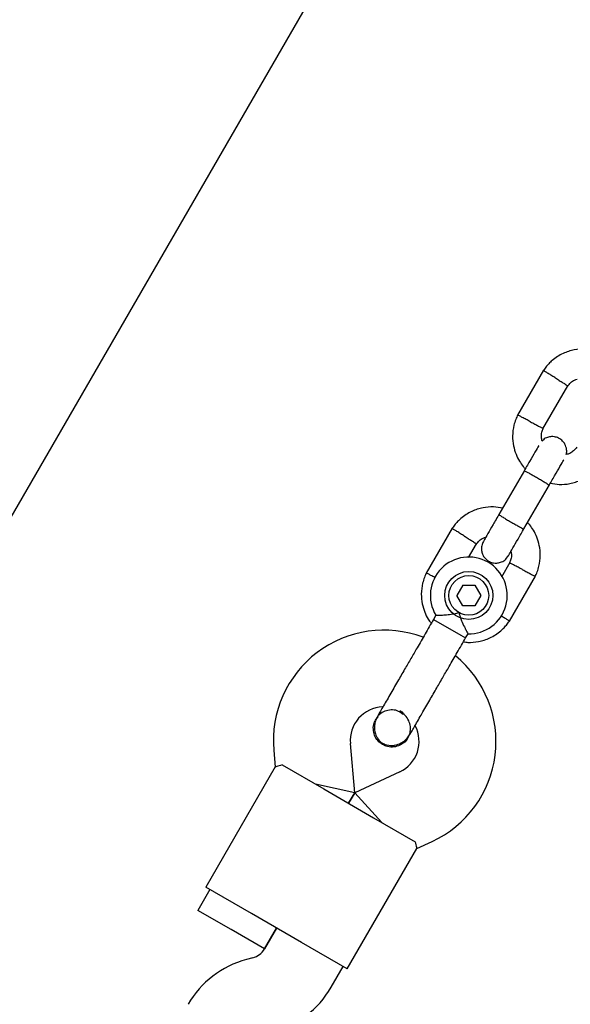
# Model space of a CAD drawing. Units: millimetres. Extents: x 7001 to 20044, y 1500 to 17692.
# Drawn here: x 11475 to 11590, y 12304 to 12509 of the extents above; entities that cross this region are included whole.
import ezdxf

# ---------------------------------------------------------------- set-up
doc = ezdxf.new("R2010")
doc.units = ezdxf.units.MM

msp = doc.modelspace()

# ---------------------------------------------------------------- linework, layer by layer
at = {"linetype": 'Continuous', "lineweight": 25}
for p, q in [((11084.57, 11731.99), (11567.11, 12567.78)), ((11584.16, 12435.98), (11578.73, 12426.59)), ((11584.02, 12423.75), (11589.2, 12432.73)), ((11580.16, 12415.08), (11574.87, 12405.92)), ((11580.07, 12402.92), (11585.36, 12412.08)), ((11565.16, 12403.07), (11559.73, 12393.68)), ((11568.55, 12396.96), (11570.2, 12399.82)), ((11577.17, 12395.92), (11575.43, 12392.89)), ((11577.04, 12383.68), (11582.46, 12393.08)), ((11567.35, 12391.21), (11566.1, 12389.04)), ((11567.35, 12391.21), (11569.84, 12391.21)), ((11569.84, 12391.21), (11571.09, 12389.05)), ((11567.35, 12386.89), (11566.1, 12389.04)), ((11571.09, 12389.05), (11569.85, 12386.89)), ((11569.85, 12386.89), (11567.35, 12386.89)), ((11561.75, 12384.92), (11561.25, 12384.05)), ((11561.25, 12384.05), (11566.96, 12380.75)), ((11566.96, 12380.75), (11567.94, 12380.19)), ((11567.94, 12380.19), (11568.45, 12381.07)), ((11554.17, 12364.87), (11554.94, 12364.35)), ((11549.25, 12363.27), (11549.26, 12363.28)), ((11549.25, 12363.27), (11549.26, 12363.28)), ((11549.73, 12363.85), (11549.27, 12363.28)), ((11555.95, 12359.42), (11555.94, 12359.41)), ((11555.95, 12359.42), (11555.94, 12359.41)), ((11528.02, 12356.83), (11528.33, 12353.31)), ((11544.86, 12347.93), (11543.96, 12358.22)), ((11528.34, 12353.33), (11513.87, 12328.27)), ((11529.75, 12353.74), (11538.4, 12348.75)), ((11554.22, 12352.3), (11544.86, 12347.93)), ((11544.86, 12347.93), (11536.67, 12349.75)), ((11538.4, 12348.75), (11548.79, 12342.75)), ((11543.6, 12345.75), (11544.86, 12347.93)), ((11544.86, 12347.93), (11543.6, 12345.75)), ((11544.86, 12347.93), (11550.52, 12341.75)), ((11548.79, 12342.75), (11557.45, 12337.75)), ((11543.32, 12311.27), (11557.79, 12336.33)), ((11557.78, 12336.3), (11560.98, 12337.8)), ((11523.4, 12322.77), (11513.87, 12328.27)), ((11514.74, 12327.77), (11512.24, 12323.44)), ((11519.17, 12319.44), (11512.24, 12323.44)), ((11533.79, 12316.77), (11523.4, 12322.77)), ((11528.6, 12319.77), (11526.08, 12315.41)), ((11526.1, 12315.44), (11528.6, 12319.77)), ((11526.1, 12315.44), (11519.17, 12319.44)), ((11543.32, 12311.27), (11533.79, 12316.77)), ((11523.65, 12313.55), (11522.33, 12313.19)), ((11539.94, 12307.41), (11542.45, 12311.77))]:
    msp.add_line(p, q, dxfattribs=at)
for radius in [5, 4.14]:
    msp.add_circle((11568.6, 12389.05), radius, dxfattribs=at)
for centre, radius, start, end in [((11568.6, 12389.05), 8, 268.7126, 211.114), ((11550.93, 12358.83), 23, 69.2514, 185), ((11551.26, 12358.64), 23, 295, 50.7452), ((11550.93, 12358.83), 7, 92.3602, 185), ((11547.61, 12352.69), 13.98, 58.4428, 61.5572), ((11551.26, 12358.64), 7, 295, 27.7375), ((11522.62, 12317.41), 4, 285, 330), ((11527.5, 12293.87), 20, 105, 150), ((11522.62, 12317.41), 20, 285, 330)]:
    msp.add_arc(centre, radius, start, end, dxfattribs=at)
for points, knots in [([(11594.63, 12440.15), (11594.02, 12440.25), (11592.66, 12440.49), (11590.46, 12440.28), (11588.1, 12439.52), (11586.36, 12438.4), (11585.24, 12437.34), (11584.6, 12436.61), (11584.23, 12436.08), (11584.05, 12435.82)], [0, 0, 0, 0, 0.154699, 0.337396, 0.539914, 0.762222, 0.840956, 0.921905, 1, 1, 1, 1]), ([(11586.67, 12434.33), (11586.65, 12434.34), (11586.63, 12434.35), (11586.58, 12434.38), (11586.4, 12434.5), (11585.95, 12434.78), (11585.29, 12435.19), (11584.64, 12435.6), (11584.23, 12435.86), (11584.1, 12435.94), (11584.12, 12435.93), (11584.12, 12435.93)], [0, 0, 0, 0, 0.008574, 0.015064, 0.041026, 0.1452, 0.355729, 0.570407, 0.785048, 0.999648, 1, 1, 1, 1]), ([(11586.67, 12434.33), (11586.68, 12434.32), (11586.7, 12434.31), (11586.75, 12434.28), (11586.93, 12434.16), (11587.38, 12433.88), (11588.04, 12433.47), (11588.69, 12433.06), (11589.1, 12432.8), (11589.23, 12432.72), (11589.2, 12432.73), (11589.2, 12432.73)], [0, 0, 0, 0, 0.008575, 0.015065, 0.041031, 0.145218, 0.355772, 0.570496, 0.785185, 0.999813, 1, 1, 1, 1]), ([(11589.12, 12432.6), (11589.34, 12432.88), (11589.75, 12433.4), (11590.46, 12433.93), (11590.95, 12434.05), (11591.14, 12434.1)], [0, 0, 0, 0, 0.413971, 0.768586, 1, 1, 1, 1]), ([(11578.82, 12426.75), (11578.65, 12426.4), (11578.32, 12425.68), (11577.87, 12424.19), (11577.64, 12422.33), (11577.84, 12420.28), (11578.36, 12418.52), (11579.08, 12417.09), (11579.76, 12416.08), (11580.22, 12415.59), (11580.37, 12415.43)], [0, 0, 0, 0, 0.0945285, 0.1956883, 0.3835164, 0.5525098, 0.7026461, 0.8339058, 0.9462715, 1, 1, 1, 1]), ([(11581.42, 12425.24), (11581.4, 12425.24), (11581.1, 12425.41), (11580.49, 12425.73), (11579.7, 12426.15), (11579.1, 12426.46), (11578.83, 12426.6), (11578.76, 12426.64), (11578.77, 12426.64), (11578.77, 12426.64)], [0, 0, 0, 0, 0.008575, 0.223306, 0.438036, 0.652739, 0.867401, 0.973557, 1, 1, 1, 1]), ([(11581.42, 12425.24), (11581.43, 12425.23), (11581.74, 12425.07), (11582.35, 12424.75), (11583.13, 12424.33), (11583.73, 12424.02), (11584, 12423.88), (11584.08, 12423.84), (11584.07, 12423.84), (11584.06, 12423.84)], [0, 0, 0, 0, 0.008575, 0.223309, 0.438042, 0.652763, 0.867436, 0.973585, 1, 1, 1, 1]), ([(11583.86, 12421.2), (11583.8, 12421.47), (11583.67, 12422.09), (11583.74, 12423.01), (11584, 12423.58), (11584.11, 12423.82)], [0, 0, 0, 0, 0.304196, 0.705375, 1, 1, 1, 1]), ([(11583.16, 12420.28), (11583.14, 12420.25), (11583.05, 12420.08), (11582.4, 12418.95), (11581.3, 12417.06), (11580.41, 12415.51), (11579.96, 12414.73)], [0, 0, 0, 0, 0.072374, 0.381523, 0.690672, 1, 1, 1, 1]), ([(11588.86, 12418.42), (11588.88, 12418.46), (11589, 12418.75), (11588.98, 12419.32), (11588.86, 12420.01), (11588.59, 12420.65), (11588.21, 12421.17), (11587.74, 12421.58), (11587.18, 12421.91), (11586.51, 12422.12), (11585.72, 12422.16), (11584.93, 12421.99), (11584.23, 12421.67), (11583.94, 12421.3), (11583.86, 12421.2)], [0, 0, 0, 0, 0.015523, 0.122186, 0.21139, 0.284047, 0.387849, 0.452713, 0.523892, 0.636947, 0.718599, 0.821622, 0.947992, 1, 1, 1, 1]), ([(11591.08, 12419.97), (11590.86, 12419.69), (11590.45, 12419.18), (11589.68, 12418.61), (11589.12, 12418.48), (11588.86, 12418.42)], [0, 0, 0, 0, 0.384859, 0.714535, 1, 1, 1, 1]), ([(11585.16, 12411.73), (11585.6, 12412.51), (11586.5, 12414.06), (11587.59, 12415.95), (11588.25, 12417.08), (11588.34, 12417.25), (11588.36, 12417.28)], [0, 0, 0, 0, 0.309327, 0.618477, 0.927626, 1, 1, 1, 1]), ([(11585.56, 12412.43), (11586.18, 12412.32), (11587.53, 12412.09), (11589.73, 12412.29), (11592.09, 12413.05), (11593.83, 12414.18), (11594.96, 12415.24), (11595.59, 12415.96), (11595.96, 12416.49), (11596.14, 12416.75)], [0, 0, 0, 0, 0.154701, 0.337398, 0.539915, 0.762223, 0.840957, 0.921906, 1, 1, 1, 1]), ([(11580.12, 12415.01), (11580.12, 12415.01), (11580.13, 12415.02), (11580.25, 12414.98), (11580.71, 12414.76), (11581.4, 12414.39), (11582.09, 12414), (11582.67, 12413.67), (11583.1, 12413.42), (11583.67, 12413.09), (11584.32, 12412.69), (11584.93, 12412.31), (11585.26, 12412.09), (11585.32, 12412.02), (11585.32, 12412.01), (11585.32, 12412.01)], [0, 0, 0, 0, 0.004286, 0.111621, 0.218955, 0.326276, 0.433577, 0.48664, 0.539698, 0.592756, 0.700028, 0.807313, 0.914638, 0.995714, 1, 1, 1, 1]), ([(11575.63, 12407.24), (11575.02, 12407.35), (11573.66, 12407.58), (11571.46, 12407.37), (11569.1, 12406.61), (11567.36, 12405.49), (11566.24, 12404.43), (11565.6, 12403.7), (11565.23, 12403.17), (11565.05, 12402.91)], [0, 0, 0, 0, 0.154699, 0.337396, 0.539914, 0.762222, 0.840956, 0.921905, 1, 1, 1, 1]), ([(11574.95, 12406.05), (11574.5, 12405.28), (11573.61, 12403.74), (11572.52, 12401.84), (11571.77, 12400.54), (11571.68, 12400.39), (11571.64, 12400.31)], [0, 0, 0, 0, 0.252143, 0.504247, 0.756352, 1, 1, 1, 1]), ([(11574.87, 12405.92), (11574.87, 12405.92), (11574.87, 12405.91), (11574.97, 12405.82), (11575.39, 12405.54), (11576.05, 12405.13), (11576.73, 12404.72), (11577.31, 12404.39), (11577.74, 12404.14), (11578.31, 12403.81), (11578.98, 12403.44), (11579.62, 12403.11), (11579.98, 12402.94), (11580.06, 12402.91), (11580.07, 12402.92), (11580.07, 12402.92)], [0, 0, 0, 0, 0.004287, 0.111621, 0.218955, 0.326276, 0.433577, 0.48664, 0.539698, 0.592756, 0.700028, 0.807313, 0.914638, 0.995713, 1, 1, 1, 1]), ([(11582.38, 12392.92), (11582.54, 12393.26), (11582.88, 12393.98), (11583.32, 12395.48), (11583.55, 12397.33), (11583.35, 12399.39), (11582.83, 12401.15), (11582.11, 12402.58), (11581.44, 12403.58), (11580.98, 12404.07), (11580.83, 12404.23)], [0, 0, 0, 0, 0.094528, 0.195688, 0.383516, 0.552509, 0.702645, 0.833905, 0.946271, 1, 1, 1, 1]), ([(11567.67, 12401.42), (11567.65, 12401.43), (11567.63, 12401.44), (11567.58, 12401.48), (11567.4, 12401.59), (11566.95, 12401.87), (11566.29, 12402.29), (11565.64, 12402.69), (11565.23, 12402.95), (11565.1, 12403.03), (11565.12, 12403.02), (11565.12, 12403.02)], [0, 0, 0, 0, 0.008574, 0.015064, 0.041026, 0.1452, 0.355729, 0.570407, 0.785048, 0.999648, 1, 1, 1, 1]), ([(11576.83, 12397.31), (11576.87, 12397.39), (11576.96, 12397.54), (11577.71, 12398.84), (11578.81, 12400.74), (11579.7, 12402.28), (11580.14, 12403.05)], [0, 0, 0, 0, 0.243648, 0.495753, 0.747857, 1, 1, 1, 1]), ([(11567.67, 12401.42), (11567.68, 12401.41), (11567.7, 12401.4), (11567.75, 12401.37), (11567.93, 12401.25), (11568.38, 12400.97), (11569.04, 12400.56), (11569.69, 12400.15), (11570.1, 12399.89), (11570.23, 12399.81), (11570.2, 12399.82), (11570.2, 12399.82)], [0, 0, 0, 0, 0.008575, 0.015065, 0.041031, 0.145218, 0.355772, 0.570496, 0.785185, 0.999813, 1, 1, 1, 1]), ([(11570.12, 12399.69), (11570.34, 12399.97), (11570.75, 12400.49), (11571.46, 12401.02), (11571.95, 12401.14), (11572.14, 12401.19)], [0, 0, 0, 0, 0.413971, 0.768586, 1, 1, 1, 1]), ([(11571.63, 12400.3), (11571.49, 12400.01), (11571.24, 12399.46), (11571.2, 12398.61), (11571.33, 12397.92), (11571.61, 12397.28), (11571.98, 12396.77), (11572.46, 12396.36), (11573.01, 12396.02), (11573.69, 12395.81), (11574.47, 12395.78), (11575.27, 12395.94), (11576.17, 12396.4), (11576.59, 12396.99), (11576.82, 12397.3)], [0, 0, 0, 0, 0.1018946, 0.1906094, 0.2648039, 0.3252352, 0.4115711, 0.4655211, 0.524723, 0.6187549, 0.6866676, 0.7723556, 0.8774624, 1, 1, 1, 1]), ([(11577.37, 12398.25), (11577.41, 12398.05), (11577.53, 12397.5), (11577.45, 12396.66), (11577.19, 12396.08), (11577.09, 12395.84)], [0, 0, 0, 0, 0.241277, 0.678734, 1, 1, 1, 1]), ([(11579.78, 12394.43), (11579.77, 12394.44), (11579.46, 12394.6), (11578.85, 12394.92), (11578.06, 12395.34), (11577.46, 12395.65), (11577.19, 12395.79), (11577.12, 12395.83), (11577.13, 12395.83), (11577.13, 12395.82)], [0, 0, 0, 0, 0.008578, 0.223386, 0.438195, 0.652991, 0.867739, 0.973924, 1, 1, 1, 1]), ([(11559.82, 12393.84), (11559.65, 12393.49), (11559.32, 12392.77), (11558.87, 12391.28), (11558.64, 12389.43), (11558.84, 12387.37), (11559.37, 12385.61), (11560.03, 12384.25), (11560.56, 12383.53), (11560.77, 12383.23)], [0, 0, 0, 0, 0.102295, 0.211765, 0.415025, 0.597902, 0.760373, 0.902416, 1, 1, 1, 1]), ([(11561.6, 12392.76), (11561.57, 12392.78), (11561.24, 12392.95), (11560.7, 12393.23), (11560.1, 12393.55), (11559.83, 12393.69), (11559.76, 12393.73), (11559.77, 12393.73), (11559.77, 12393.73)], [0, 0, 0, 0, 0.029919, 0.298113, 0.566275, 0.834385, 0.966973, 1, 1, 1, 1]), ([(11579.78, 12394.43), (11579.79, 12394.42), (11580.1, 12394.26), (11580.71, 12393.94), (11581.49, 12393.52), (11582.09, 12393.2), (11582.36, 12393.06), (11582.44, 12393.02), (11582.42, 12393.03), (11582.42, 12393.03)], [0, 0, 0, 0, 0.008575, 0.223298, 0.438019, 0.652713, 0.867367, 0.973519, 1, 1, 1, 1]), ([(11561.75, 12384.92), (11561.79, 12384.92), (11561.87, 12384.92), (11562.48, 12384.93), (11563.39, 12384.97), (11564.64, 12385.09), (11565.74, 12385.27), (11566.39, 12385.43), (11566.53, 12385.47), (11566.53, 12385.47)], [0, 0, 0, 0, 0.1684864, 0.336692, 0.5120594, 0.7086796, 0.9373331, 0.9981884, 1, 1, 1, 1]), ([(11566.53, 12385.47), (11566.53, 12385.46), (11566.58, 12385.26), (11566.79, 12384.57), (11567.23, 12383.42), (11567.65, 12382.54), (11567.98, 12381.9), (11568.22, 12381.44), (11568.43, 12381.08), (11568.42, 12381.09), (11568.42, 12381.09)], [0, 0, 0, 0, 0.001812, 0.089987, 0.316477, 0.544171, 0.565459, 0.735059, 0.898313, 1, 1, 1, 1]), ([(11567.49, 12379.4), (11567.8, 12379.35), (11568.84, 12379.18), (11570.73, 12379.4), (11573.09, 12380.14), (11574.83, 12381.27), (11575.96, 12382.33), (11576.59, 12383.06), (11576.96, 12383.59), (11577.14, 12383.85)], [0, 0, 0, 0, 0.084083, 0.282043, 0.501479, 0.742359, 0.82767, 0.915382, 1, 1, 1, 1]), ([(11575.3, 12384.85), (11575.33, 12384.83), (11575.65, 12384.63), (11576.17, 12384.31), (11576.75, 12383.94), (11577, 12383.78), (11577.07, 12383.74), (11577.06, 12383.74), (11577.06, 12383.74)], [0, 0, 0, 0, 0.032179, 0.299749, 0.567286, 0.834771, 0.96705, 1, 1, 1, 1]), ([(11555.25, 12373.66), (11554.76, 12372.81), (11553.69, 12370.96), (11552.39, 12368.7), (11551.38, 12366.96), (11550.67, 12365.73), (11550.06, 12364.67), (11549.78, 12364.18), (11549.64, 12363.94)], [0, 0, 0, 0, 0.203167, 0.442133, 0.57405, 0.712332, 0.855076, 1, 1, 1, 1]), ([(11556.33, 12360.08), (11556.47, 12360.32), (11556.75, 12360.8), (11557.36, 12361.86), (11558.07, 12363.09), (11559.08, 12364.84), (11560.38, 12367.09), (11561.45, 12368.94), (11561.94, 12369.8)], [0, 0, 0, 0, 0.144924, 0.287668, 0.42595, 0.557867, 0.796833, 1, 1, 1, 1]), ([(11554.29, 12364.75), (11554.1, 12364.85), (11553.53, 12365.17), (11552.4, 12365.26), (11551.14, 12364.98), (11550.26, 12364.52), (11549.94, 12364.12), (11549.89, 12364.05)], [0, 0, 0, 0, 0.136466, 0.407728, 0.678923, 0.950013, 1, 1, 1, 1]), ([(11550.66, 12357.99), (11550.31, 12358.24), (11549.6, 12358.75), (11548.93, 12359.91), (11548.67, 12361.19), (11548.79, 12362.38), (11549.15, 12363.01), (11549.3, 12363.26)], [0, 0, 0, 0, 0.214138, 0.428276, 0.642405, 0.856509, 1, 1, 1, 1]), ([(11549.64, 12363.94), (11549.47, 12363.62), (11549.16, 12362.98), (11548.9, 12361.71), (11549.02, 12360.35), (11549.53, 12359.31), (11550, 12358.77), (11550.48, 12358.36), (11551.34, 12357.91), (11552.5, 12357.74), (11553.68, 12357.93), (11554.69, 12358.35), (11555.64, 12359.07), (11556.1, 12359.74), (11556.33, 12360.08)], [0, 0, 0, 0, 0.084184, 0.164282, 0.301314, 0.399313, 0.433621, 0.463138, 0.540845, 0.657973, 0.733104, 0.817364, 0.907689, 1, 1, 1, 1]), ([(11555.91, 12359.45), (11555.99, 12359.56), (11556.33, 12360.04), (11556.51, 12361.07), (11556.4, 12362.38), (11555.82, 12363.55), (11555.21, 12364.3), (11554.77, 12364.51), (11554.72, 12364.53)], [0, 0, 0, 0, 0.074019, 0.298482, 0.522925, 0.747385, 0.971913, 1, 1, 1, 1]), ([(11555.94, 12359.42), (11555.94, 12359.4), (11555.78, 12358.98), (11555.1, 12358.33), (11554, 12357.65), (11552.69, 12357.4), (11551.54, 12357.55), (11550.91, 12357.87), (11550.66, 12357.99)], [0, 0, 0, 0, 0.009857, 0.223846, 0.437861, 0.651912, 0.865993, 1, 1, 1, 1]), ([(11529.75, 12353.74), (11529.31, 12353.6), (11528.49, 12353.33), (11528.41, 12353.32), (11528.37, 12353.31)], [0, 0, 0, 0, 0.5323206, 1, 1, 1, 1]), ([(11557.45, 12337.75), (11557.54, 12337.3), (11557.71, 12336.46), (11557.75, 12336.38), (11557.76, 12336.34)], [0, 0, 0, 0, 0.532321, 1, 1, 1, 1])]:
    msp.add_open_spline(points, degree=3, knots=knots, dxfattribs=at)
for points in [[(11561.25, 12384.05), (11560.66, 12383.04), (11559.49, 12381.01), (11558.38, 12379.08), (11557.83, 12378.12)], [(11564.52, 12374.26), (11565.08, 12375.22), (11566.18, 12377.14), (11567.36, 12379.17), (11567.94, 12380.19)], [(11557.83, 12378.12), (11557.41, 12377.4), (11556.57, 12375.95), (11555.69, 12374.43), (11555.25, 12373.66)], [(11561.94, 12369.8), (11562.39, 12370.56), (11563.27, 12372.09), (11564.1, 12373.54), (11564.52, 12374.26)]]:
    msp.add_open_spline(points, degree=3, dxfattribs=at)

doc.saveas('drawing.dxf')
